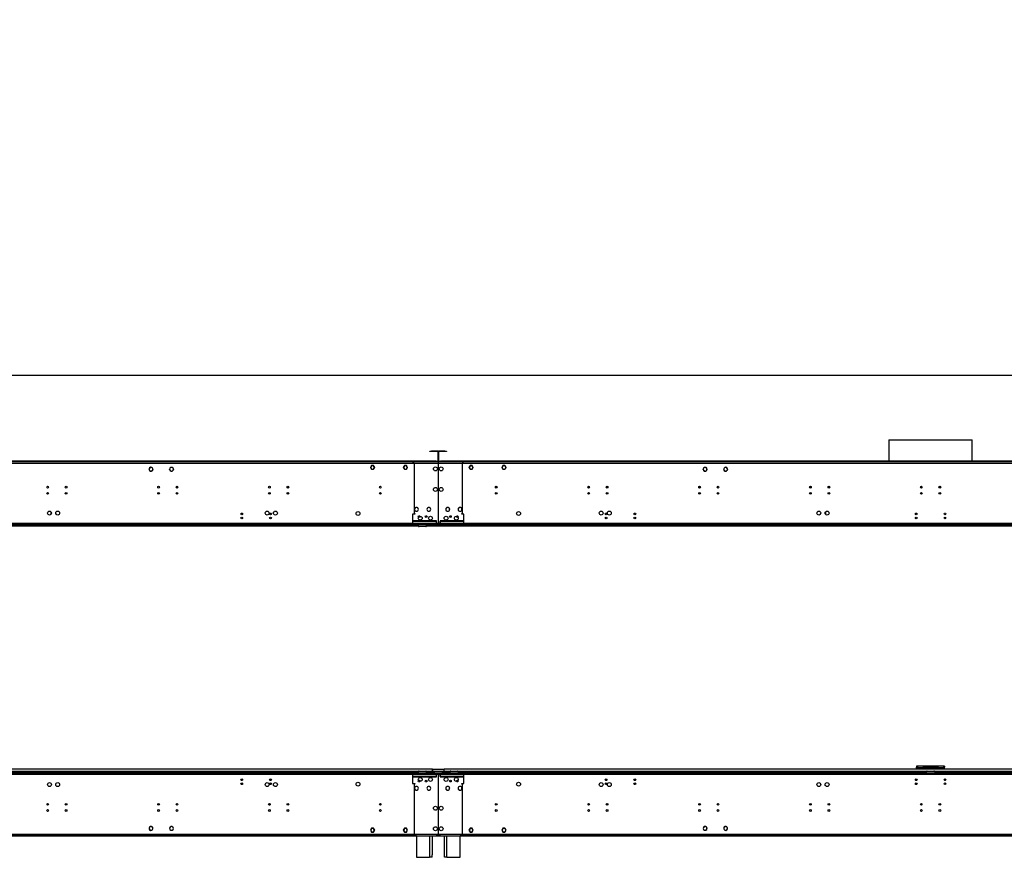
# Model space of a CAD drawing. Units: millimetres. Extents: x 5 to 12605, y 13 to 17833.
# Drawn here: x 2376 to 4773, y 9268 to 11307 of the extents above; entities that cross this region are included whole.
import ezdxf

# ---------------------------------------------------------------- set-up
doc = ezdxf.new("R2010")
doc.units = ezdxf.units.MM
doc.header["$LTSCALE"] = 60
doc.layers.add('FORMAT', color=7, linetype='Continuous')
doc.styles.add('SLDTEXTSTYLE0', font='TXT', dxfattribs={"width": 0.75})
doc.dimstyles.new('SLDDIMSTYLE2', dxfattribs={"dimtxt": 210, "dimasz": 198.12, "dimexe": 0, "dimexo": 0.0625, "dimgap": 52.5, "dimtad": 1, "dimrnd": 1e-09, "dimzin": 4, "dimdsep": 46, "dimtxsty": 'SLDTEXTSTYLE0', "dimsah": 1, "dimcen": 0.09, "dimadec": 0, "dimazin": 1, "dimtfac": 1, "dimtofl": 0, "dimtmove": 0, "dimatfit": 3, "dimfxl": 1, "dimfrac": 2, "dimtolj": 1, "dimtzin": 12, "dimarcsym": 0})

# ---------------------------------------------------------------- blocks, each defined once
blk = doc.blocks.new('_D_2')
at = {"layer": 'FORMAT'}
for p, q in [((5439.1, 11304), (5375.1, 11304)), ((5375.1, 11304), (5375.1, 10754.7)), ((6424.6, 11304), (6488.6, 11304)), ((6488.6, 11304), (6488.6, 10754.7)), ((5935.4, 11050.9), (6307.2, 11050.9)), ((5375.1, 10754.7), (5439.1, 10754.7)), ((6488.6, 10754.7), (6424.6, 10754.7)), ((993.5, 10146.9), (993.5, 10500.5)), ((10590, 10146.9), (10590, 10500.5)), ((10590, 10440.5), (993.5, 10440.5))]:
    blk.add_line(p, q, dxfattribs=at)
for points in [[(993.5, 10440.5), (1191.6, 10410.1), (1191.6, 10471)], [(10590, 10440.5), (10391.9, 10471), (10391.9, 10410.1)]]:
    blk.add_solid(points, dxfattribs=at)
at = {"layer": 'FORMAT', "char_height": 210, "attachment_point": 1, "style": 'SLDTEXTSTYLE0'}
for s, insert in [('13', (5966.1, 11303.1)), ('377', (5439.1, 11149.7)), ('"', (6338, 11149.7)), ('16', (5966.1, 11025.4)), ('9596.50', (5427.6, 10711.2))]:
    blk.add_mtext(s, dxfattribs=dict(at, insert=insert))

msp = doc.modelspace()

# ---------------------------------------------------------------- linework, layer by layer
at = {"color": 7, "linetype": 'Continuous', "lineweight": 25}
for p, q in [((4491.654, 10284.443), (4491.654, 10231.863)), ((4491.654, 10284.443), (4687.12, 10284.443)), ((4687.12, 10284.443), (4694.854, 10284.443)), ((4694.854, 10231.863), (4694.854, 10284.443)), ((3374.504, 10255.863), (3374.504, 10256.863)), ((3374.504, 10256.863), (3378.504, 10256.863)), ((3378.504, 10255.863), (3374.504, 10255.863)), ((3378.504, 10256.863), (3378.504, 10255.863)), ((3392.504, 10256.863), (3378.504, 10256.863)), ((3392.504, 10255.863), (3378.504, 10255.863)), ((3392.504, 10255.863), (3392.504, 10256.863)), ((3393.504, 10254.863), (3394.504, 10254.863)), ((3393.504, 10254.863), (3393.504, 10232.863)), ((3394.504, 10254.863), (3394.504, 10232.863)), ((3396.004, 10254.863), (3395.004, 10254.863)), ((3395.004, 10232.863), (3395.004, 10254.863)), ((3396.004, 10232.863), (3396.004, 10254.863)), ((3397.004, 10255.863), (3397.004, 10256.863)), ((3411.004, 10256.863), (3397.004, 10256.863)), ((3411.004, 10255.863), (3397.004, 10255.863)), ((3411.004, 10255.863), (3411.004, 10256.863)), ((3411.004, 10256.863), (3415.004, 10256.863)), ((3415.004, 10255.863), (3411.004, 10255.863)), ((3415.004, 10256.863), (3415.004, 10255.863)), ((3394.504, 10230.363), (998.004, 10230.363)), ((3394.504, 10226.863), (998.004, 10226.863)), ((3389.504, 10231.863), (1003.003, 10231.863)), ((3389.504, 10230.863), (1003.003, 10230.863)), ((2690.727, 10212.103), (2690.504, 10212.489)), ((2698.991, 10215.495), (2698.842, 10215.36)), ((2698.962, 10215.199), (2699.111, 10215.334)), ((2700.003, 10212.489), (2699.78, 10212.103)), ((2740.727, 10212.103), (2740.504, 10212.489)), ((2746.796, 10217.056), (2746.684, 10216.882)), ((2746.878, 10216.813), (2746.988, 10216.985)), ((2750.003, 10212.489), (2749.78, 10212.103)), ((3232.127, 10221.413), (3229.5, 10216.863)), ((3229.5, 10216.863), (3232.127, 10212.313)), ((3232.242, 10221.213), (3229.731, 10216.863)), ((3229.731, 10216.863), (3232.242, 10212.513)), ((3229.788, 10217.363), (3229.904, 10217.163)), ((3232.242, 10221.413), (3232.127, 10221.413)), ((3232.127, 10212.313), (3232.242, 10212.313)), ((3232.242, 10221.413), (3232.242, 10221.213)), ((3232.242, 10212.513), (3232.242, 10212.313)), ((3237.381, 10221.413), (3232.442, 10221.413)), ((3232.442, 10221.213), (3232.442, 10221.413)), ((3237.265, 10221.213), (3232.442, 10221.213)), ((3232.442, 10212.513), (3237.265, 10212.513)), ((3232.442, 10212.313), (3232.442, 10212.513)), ((3232.442, 10212.313), (3237.381, 10212.313)), ((3239.776, 10216.863), (3237.265, 10221.213)), ((3237.265, 10212.513), (3239.661, 10216.663)), ((3240.008, 10216.863), (3237.381, 10221.413)), ((3237.381, 10212.313), (3239.892, 10216.663)), ((3239.603, 10217.163), (3239.719, 10217.363)), ((3239.661, 10216.663), (3239.892, 10216.663)), ((3240.008, 10216.863), (3239.776, 10216.863)), ((3312.127, 10221.413), (3309.5, 10216.863)), ((3309.731, 10216.863), (3309.5, 10216.863)), ((3309.615, 10216.663), (3309.846, 10216.663)), ((3309.615, 10216.663), (3312.127, 10212.313)), ((3312.242, 10221.213), (3309.731, 10216.863)), ((3309.788, 10217.363), (3309.904, 10217.163)), ((3309.846, 10216.663), (3312.242, 10212.513)), ((3317.065, 10221.413), (3312.127, 10221.413)), ((3312.127, 10212.313), (3317.065, 10212.313)), ((3317.065, 10221.213), (3312.242, 10221.213)), ((3312.242, 10212.513), (3317.065, 10212.513)), ((3317.065, 10221.413), (3317.065, 10221.213)), ((3317.065, 10212.513), (3317.065, 10212.313)), ((3317.381, 10221.413), (3317.265, 10221.413)), ((3317.265, 10221.213), (3317.265, 10221.413)), ((3319.777, 10216.863), (3317.265, 10221.213)), ((3317.265, 10212.513), (3319.777, 10216.863)), ((3317.265, 10212.313), (3317.265, 10212.513)), ((3317.265, 10212.313), (3317.381, 10212.313)), ((3320.007, 10216.863), (3317.381, 10221.413)), ((3317.381, 10212.313), (3320.007, 10216.863)), ((3319.603, 10217.163), (3319.719, 10217.363)), ((3332.254, 10230.363), (3334.254, 10230.363)), ((3394.504, 10230.363), (3334.354, 10230.363)), ((3335.754, 10226.863), (3335.754, 10104.863)), ((3394.504, 10226.863), (3335.754, 10226.863)), ((3389.504, 10230.863), (3389.504, 10231.863)), ((3389.504, 10231.863), (3393.504, 10231.863)), ((3393.504, 10230.863), (3389.504, 10230.863)), ((3393.504, 10232.863), (3394.504, 10232.863)), ((3393.504, 10231.863), (3393.504, 10230.863)), ((3393.504, 10230.363), (3393.504, 10230.863)), ((3394.504, 10230.363), (3394.504, 10226.863)), ((3395.004, 10230.363), (3394.504, 10230.363)), ((3394.504, 10228.363), (3395.004, 10228.363)), ((3394.504, 10226.863), (3394.504, 10206.401)), ((3396.004, 10232.863), (3395.004, 10232.863)), ((3395.004, 10226.863), (3395.004, 10230.363)), ((3455.154, 10230.363), (3395.004, 10230.363)), ((5791.504, 10230.363), (3395.004, 10230.363)), ((3395.004, 10206.401), (3395.004, 10226.863)), ((3453.754, 10226.863), (3395.004, 10226.863)), ((5791.504, 10226.863), (3395.004, 10226.863)), ((3396.004, 10230.863), (3396.004, 10231.863)), ((3396.004, 10231.863), (3400.004, 10231.863)), ((3400.004, 10230.863), (3396.004, 10230.863)), ((3396.004, 10230.863), (3396.004, 10230.363)), ((3400.004, 10231.863), (3400.004, 10230.863)), ((5786.504, 10231.863), (3400.004, 10231.863)), ((5786.504, 10230.863), (3400.004, 10230.863)), ((3453.754, 10104.863), (3453.754, 10226.863)), ((3457.254, 10230.363), (3455.254, 10230.363)), ((3472.127, 10221.413), (3469.5, 10216.863)), ((3469.5, 10216.863), (3472.127, 10212.313)), ((3472.242, 10221.213), (3469.731, 10216.863)), ((3469.731, 10216.863), (3472.242, 10212.513)), ((3469.788, 10217.363), (3469.904, 10217.163)), ((3472.242, 10221.413), (3472.127, 10221.413)), ((3472.127, 10212.313), (3472.242, 10212.313)), ((3472.242, 10221.413), (3472.242, 10221.213)), ((3472.242, 10212.513), (3472.242, 10212.313)), ((3477.381, 10221.413), (3472.442, 10221.413)), ((3472.442, 10221.213), (3472.442, 10221.413)), ((3477.265, 10221.213), (3472.442, 10221.213)), ((3472.442, 10212.513), (3477.265, 10212.513)), ((3472.442, 10212.313), (3472.442, 10212.513)), ((3472.442, 10212.313), (3477.381, 10212.313)), ((3479.776, 10216.863), (3477.265, 10221.213)), ((3477.265, 10212.513), (3479.661, 10216.663)), ((3480.008, 10216.863), (3477.381, 10221.413)), ((3477.381, 10212.313), (3479.892, 10216.663)), ((3479.603, 10217.163), (3479.719, 10217.363)), ((3479.661, 10216.663), (3479.892, 10216.663)), ((3480.008, 10216.863), (3479.776, 10216.863)), ((3552.127, 10221.413), (3549.5, 10216.863)), ((3549.731, 10216.863), (3549.5, 10216.863)), ((3549.615, 10216.663), (3549.846, 10216.663)), ((3549.615, 10216.663), (3552.127, 10212.313)), ((3552.242, 10221.213), (3549.731, 10216.863)), ((3549.788, 10217.363), (3549.904, 10217.163)), ((3549.846, 10216.663), (3552.242, 10212.513)), ((3557.065, 10221.413), (3552.127, 10221.413)), ((3552.127, 10212.313), (3557.065, 10212.313)), ((3557.065, 10221.213), (3552.242, 10221.213)), ((3552.242, 10212.513), (3557.065, 10212.513)), ((3557.065, 10221.413), (3557.065, 10221.213)), ((3557.065, 10212.513), (3557.065, 10212.313)), ((3557.381, 10221.413), (3557.265, 10221.413)), ((3557.265, 10221.213), (3557.265, 10221.413)), ((3559.777, 10216.863), (3557.265, 10221.213)), ((3557.265, 10212.513), (3559.777, 10216.863)), ((3557.265, 10212.313), (3557.265, 10212.513)), ((3557.265, 10212.313), (3557.381, 10212.313)), ((3560.007, 10216.863), (3557.381, 10221.413)), ((3557.381, 10212.313), (3560.007, 10216.863)), ((3559.603, 10217.163), (3559.719, 10217.363)), ((4039.727, 10212.103), (4039.504, 10212.489)), ((4042.52, 10216.985), (4042.63, 10216.813)), ((4042.823, 10216.882), (4042.712, 10217.056)), ((4049.003, 10212.489), (4048.78, 10212.103)), ((4089.727, 10212.103), (4089.504, 10212.489)), ((4090.396, 10215.334), (4090.545, 10215.199)), ((4090.665, 10215.36), (4090.516, 10215.495)), ((4099.003, 10212.489), (4098.78, 10212.103)), ((4491.654, 10230.863), (4491.654, 10230.363)), ((4694.854, 10230.363), (4694.854, 10230.863)), ((2692.125, 10209.259), (2691.977, 10209.124)), ((2692.125, 10208.989), (2692.274, 10209.124)), ((2692.627, 10208.813), (2692.592, 10208.872)), ((2692.677, 10208.813), (2692.627, 10208.813)), ((2697.881, 10208.813), (2697.831, 10208.813)), ((2697.915, 10208.872), (2697.881, 10208.813)), ((2741.921, 10209.465), (2741.81, 10209.291)), ((2741.954, 10209.146), (2742.064, 10209.318)), ((2742.627, 10208.813), (2742.592, 10208.872)), ((2742.677, 10208.813), (2742.627, 10208.813)), ((2747.881, 10208.813), (2747.83, 10208.813)), ((2747.915, 10208.872), (2747.881, 10208.813)), ((3394.504, 10206.401), (3395.004, 10206.401)), ((3394.504, 10205.901), (3394.504, 10181.94)), ((3395.004, 10205.901), (3394.504, 10205.901)), ((3395.004, 10181.94), (3395.004, 10205.901)), ((4041.627, 10208.813), (4041.592, 10208.872)), ((4041.677, 10208.813), (4041.627, 10208.813)), ((4046.881, 10208.813), (4046.83, 10208.813)), ((4046.915, 10208.872), (4046.881, 10208.813)), ((4047.443, 10209.318), (4047.553, 10209.146)), ((4047.697, 10209.291), (4047.586, 10209.465)), ((4091.627, 10208.813), (4091.592, 10208.872)), ((4091.677, 10208.813), (4091.627, 10208.813)), ((4096.881, 10208.813), (4096.83, 10208.813)), ((4096.915, 10208.872), (4096.881, 10208.813)), ((4097.233, 10209.124), (4097.382, 10208.989)), ((4097.53, 10209.124), (4097.382, 10209.259)), ((2758.754, 10166.763), (2758.754, 10170.963)), ((2760.254, 10167.393), (2760.254, 10170.333)), ((3028.754, 10167.363), (3028.754, 10166.763)), ((3394.504, 10181.94), (3395.004, 10181.94)), ((3395.004, 10181.44), (3394.504, 10181.44)), ((3394.504, 10181.44), (3394.504, 10122.339)), ((3395.004, 10122.339), (3395.004, 10181.44)), ((3760.754, 10167.363), (3760.754, 10166.763)), ((4029.254, 10167.393), (4029.254, 10170.333)), ((4030.754, 10166.763), (4030.754, 10170.963)), ((2486.754, 10153.223), (2486.754, 10154.503)), ((3028.754, 10155.963), (3028.754, 10151.763)), ((3760.754, 10155.963), (3760.754, 10151.763)), ((4302.754, 10153.223), (4302.754, 10154.503)), ((3338.3, 10118.124), (3338.371, 10118.054)), ((3338.511, 10118.196), (3338.44, 10118.266)), ((3368.327, 10118.152), (3368.398, 10118.082)), ((3368.54, 10118.223), (3368.468, 10118.294)), ((3394.504, 10122.339), (3395.004, 10122.339)), ((3394.504, 10121.839), (3394.504, 10080.863)), ((3395.004, 10121.839), (3394.504, 10121.839)), ((3395.004, 10080.863), (3395.004, 10121.839)), ((3421.039, 10118.294), (3420.968, 10118.223)), ((3421.109, 10118.082), (3421.18, 10118.152)), ((3451.067, 10118.266), (3450.996, 10118.196)), ((3451.136, 10118.054), (3451.207, 10118.124)), ((2451.754, 10109.074), (2451.754, 10102.652)), ((2464.507, 10103.863), (2463.512, 10105.588)), ((2464.217, 10103.359), (2464.507, 10103.863)), ((3332.254, 10102.863), (3332.254, 10080.363)), ((3337.754, 10102.863), (3332.254, 10102.863)), ((3335.754, 10104.863), (3337.754, 10104.863)), ((3337.754, 10104.863), (3337.754, 10102.863)), ((3344.972, 10111.507), (3345.044, 10111.437)), ((3345.185, 10111.578), (3345.114, 10111.649)), ((3375.021, 10111.554), (3375.092, 10111.484)), ((3375.232, 10111.628), (3375.16, 10111.698)), ((3414.347, 10111.698), (3414.276, 10111.628)), ((3414.415, 10111.484), (3414.486, 10111.554)), ((3444.394, 10111.649), (3444.322, 10111.578)), ((3444.464, 10111.437), (3444.535, 10111.507)), ((3451.754, 10104.863), (3453.754, 10104.863)), ((3451.754, 10102.863), (3451.754, 10104.863)), ((3457.254, 10102.863), (3451.754, 10102.863)), ((3457.254, 10080.363), (3457.254, 10102.863)), ((4325, 10103.863), (4325.996, 10105.588)), ((4325.29, 10103.359), (4325, 10103.863)), ((4337.754, 10109.074), (4337.754, 10102.652)), ((3399.004, 10080.363), (993.503, 10080.363)), ((3472.754, 10078.863), (993.503, 10078.863)), ((3472.754, 10076.863), (993.503, 10076.863)), ((3346.521, 10073.863), (2205.986, 10073.863)), ((2376.254, 10076.863), (2376.254, 10074.863)), ((2376.254, 10073.863), (2376.254, 10074.863)), ((3316.754, 10076.863), (3316.754, 10078.863)), ((5796.004, 10078.863), (3316.754, 10078.863)), ((5796.004, 10076.863), (3316.754, 10076.863)), ((3332.254, 10080.363), (3332.254, 10078.863)), ((3390.004, 10080.363), (3332.254, 10080.363)), ((3390.504, 10086.863), (3334.254, 10086.863)), ((3334.254, 10086.863), (3334.254, 10086.363)), ((3334.254, 10086.363), (3390.504, 10086.363)), ((3346.254, 10074.863), (3346.254, 10076.863)), ((3364.254, 10072.863), (3348.254, 10072.863)), ((10576.753, 10073.863), (3365.986, 10073.863)), ((3366.254, 10074.863), (3366.254, 10076.863)), ((3385.754, 10074.863), (3387.754, 10074.863)), ((3387.754, 10074.863), (3387.754, 10076.863)), ((3387.754, 10075.663), (3388.754, 10075.663)), ((3387.754, 10074.863), (3389.754, 10074.863)), ((3388.754, 10075.663), (3388.754, 10076.863)), ((3389.754, 10073.863), (3389.754, 10074.863)), ((3390.504, 10085.863), (3390.004, 10085.863)), ((3390.004, 10085.863), (3390.004, 10080.363)), ((3390.004, 10078.863), (3390.004, 10080.363)), ((3390.504, 10086.363), (3390.504, 10086.863)), ((3390.504, 10080.363), (3390.504, 10085.863)), ((3390.504, 10080.363), (3390.504, 10078.863)), ((5796.004, 10080.363), (3390.504, 10080.363)), ((3394.504, 10080.863), (3395.004, 10080.863)), ((3394.504, 10073.863), (3394.504, 10076.863)), ((3395.004, 10076.863), (3395.004, 10073.863)), ((3455.254, 10086.863), (3399.004, 10086.863)), ((3399.004, 10086.863), (3399.004, 10086.363)), ((3399.004, 10086.363), (3455.254, 10086.363)), ((3399.504, 10085.863), (3399.004, 10085.863)), ((3399.004, 10085.863), (3399.004, 10080.363)), ((3399.004, 10078.863), (3399.004, 10080.363)), ((3399.504, 10080.363), (3399.504, 10085.863)), ((3457.254, 10080.363), (3399.504, 10080.363)), ((3399.504, 10080.363), (3399.504, 10078.863)), ((3399.754, 10074.863), (3399.754, 10073.863)), ((3399.754, 10074.863), (3401.754, 10074.863)), ((3401.754, 10076.863), (3401.754, 10074.863)), ((3401.754, 10074.863), (3403.754, 10074.863)), ((3403.754, 10074.863), (4413.254, 10074.863)), ((3455.254, 10086.363), (3455.254, 10086.863)), ((3457.254, 10078.863), (3457.254, 10080.363)), ((3472.754, 10076.863), (3472.754, 10078.863)), ((4413.254, 10074.863), (4413.254, 10076.863)), ((4413.254, 10074.863), (4413.254, 10073.863)), ((4414.321, 10074.863), (4414.321, 10076.863)), ((4438.493, 10074.863), (4414.321, 10074.863)), ((4438.493, 10076.863), (4438.493, 10074.863)), ((4441.321, 10076.034), (4442.15, 10076.863)), ((4443.564, 10076.863), (4441.668, 10074.967)), ((4441.668, 10074.967), (4450.668, 10074.967)), ((4450.668, 10076.863), (4450.668, 10074.967)), ((4452.668, 10074.967), (4450.668, 10074.967)), ((4452.668, 10074.967), (4452.668, 10076.863)), ((4733.839, 10074.967), (4452.668, 10074.967)), ((4733.839, 10074.967), (4733.839, 10076.863)), ((4735.839, 10074.967), (4733.839, 10074.967)), ((4735.839, 10074.967), (4735.839, 10076.863)), ((4735.839, 10074.967), (4744.839, 10074.967)), ((4744.839, 10074.967), (4742.944, 10076.863)), ((4744.358, 10076.863), (4745.186, 10076.034)), ((4748.015, 10076.863), (4748.015, 10074.863)), ((4772.186, 10074.863), (4748.015, 10074.863)), ((4772.186, 10074.863), (4772.186, 10076.863)), ((993.503, 9473.863), (3472.754, 9473.863)), ((993.503, 9471.863), (3472.754, 9471.863)), ((993.503, 9470.363), (3399.004, 9470.363)), ((3380.754, 9482.363), (1008.754, 9482.363)), ((2206.254, 9474.665), (3346.254, 9474.665)), ((3316.754, 9473.863), (3316.754, 9471.863)), ((3316.754, 9473.863), (5796.004, 9473.863)), ((3316.754, 9471.863), (5796.004, 9471.863)), ((3332.254, 9471.863), (3332.254, 9470.363)), ((3332.254, 9470.363), (3390.004, 9470.363)), ((3332.254, 9470.363), (3332.254, 9447.863)), ((3346.254, 9473.863), (3346.254, 9475.863)), ((3348.254, 9477.863), (3364.254, 9477.863)), ((3366.254, 9473.863), (3366.254, 9475.863)), ((3366.254, 9474.665), (3386.254, 9474.665)), ((3380.754, 9476.863), (3380.754, 9482.363)), ((3380.754, 9481.363), (3380.754, 9476.863)), ((3408.754, 9481.363), (3380.754, 9481.363)), ((3408.754, 9476.863), (3380.754, 9476.863)), ((3380.754, 9474.665), (3380.754, 9476.863)), ((3386.254, 9474.665), (3386.254, 9473.863)), ((3390.004, 9470.363), (3390.004, 9471.863)), ((3390.004, 9470.363), (3390.004, 9464.863)), ((3390.504, 9471.863), (3390.504, 9470.363)), ((3390.504, 9470.363), (5796.004, 9470.363)), ((3390.504, 9464.863), (3390.504, 9470.363)), ((3395.004, 9469.863), (3394.504, 9469.863)), ((3394.504, 9469.863), (3394.504, 9428.887)), ((3395.004, 9428.887), (3395.004, 9469.863)), ((3399.004, 9470.363), (3399.004, 9471.863)), ((3399.004, 9470.363), (3399.004, 9464.863)), ((3399.504, 9471.863), (3399.504, 9470.363)), ((3399.504, 9470.363), (3457.254, 9470.363)), ((3399.504, 9464.863), (3399.504, 9470.363)), ((3403.254, 9473.863), (3403.254, 9474.665)), ((3403.254, 9474.665), (3423.254, 9474.665)), ((5777.754, 9482.363), (3408.754, 9482.363)), ((3408.754, 9476.863), (3408.754, 9482.363)), ((3408.754, 9476.863), (3408.754, 9481.363)), ((3408.754, 9476.863), (3408.754, 9474.665)), ((3423.254, 9475.863), (3423.254, 9473.863)), ((3425.254, 9477.863), (3441.254, 9477.863)), ((3443.254, 9475.863), (3443.254, 9473.863)), ((3443.254, 9474.665), (4583.254, 9474.665)), ((3457.254, 9470.363), (3457.254, 9471.863)), ((3457.254, 9447.863), (3457.254, 9470.363)), ((3472.754, 9473.863), (3472.754, 9471.863)), ((4559.254, 9489.363), (4559.254, 9487.363)), ((4575.754, 9489.363), (4559.254, 9489.363)), ((4559.911, 9487.263), (4559.254, 9487.263)), ((4559.254, 9482.363), (4559.254, 9487.263)), ((4575.754, 9485.363), (4563.254, 9485.363)), ((4575.754, 9485.363), (4575.754, 9489.363)), ((4610.754, 9489.363), (4575.754, 9489.363)), ((4575.754, 9487.363), (4610.754, 9487.363)), ((4575.754, 9485.363), (4610.754, 9485.363)), ((4583.254, 9473.863), (4583.254, 9475.863)), ((4585.254, 9477.863), (4601.254, 9477.863)), ((4603.254, 9475.863), (4603.254, 9473.863)), ((4603.254, 9474.665), (5743.254, 9474.665)), ((4610.754, 9489.363), (4610.754, 9485.363)), ((4627.254, 9489.363), (4610.754, 9489.363)), ((4623.254, 9485.363), (4610.754, 9485.363)), ((4626.776, 9487.263), (4627.254, 9487.263)), ((4627.254, 9489.363), (4627.254, 9487.363)), ((4627.254, 9482.363), (4627.254, 9487.263)), ((2914.384, 9456.71), (2918.124, 9456.71)), ((2915.488, 9455.71), (2917.02, 9455.71)), ((2984.383, 9456.71), (2988.124, 9456.71)), ((2985.488, 9455.71), (2987.02, 9455.71)), ((3332.254, 9447.863), (3337.754, 9447.863)), ((3390.504, 9464.363), (3334.254, 9464.363)), ((3334.254, 9464.363), (3334.254, 9463.863)), ((3334.254, 9463.863), (3390.504, 9463.863)), ((3335.754, 9445.863), (3335.754, 9323.863)), ((3337.754, 9445.863), (3335.754, 9445.863)), ((3337.754, 9447.863), (3337.754, 9445.863)), ((3347.613, 9455.363), (3348.894, 9455.363)), ((3390.004, 9464.863), (3390.504, 9464.863)), ((3390.504, 9463.863), (3390.504, 9464.363)), ((3394.504, 9455.363), (3395.004, 9455.363)), ((3399.004, 9464.863), (3399.504, 9464.863)), ((3399.004, 9464.363), (3399.004, 9463.863)), ((3455.254, 9464.363), (3399.004, 9464.363)), ((3399.004, 9463.863), (3455.254, 9463.863)), ((3440.613, 9455.363), (3441.894, 9455.363)), ((3451.754, 9447.863), (3457.254, 9447.863)), ((3451.754, 9445.863), (3451.754, 9447.863)), ((3453.754, 9445.863), (3451.754, 9445.863)), ((3453.754, 9323.863), (3453.754, 9445.863)), ((3455.254, 9463.863), (3455.254, 9464.363)), ((3801.159, 9456.71), (3805.348, 9456.71)), ((3801.5, 9455.71), (3805.007, 9455.71)), ((3871.159, 9456.71), (3875.348, 9456.71)), ((3871.5, 9455.71), (3875.007, 9455.71)), ((4556.383, 9456.71), (4560.124, 9456.71)), ((4557.488, 9455.71), (4559.02, 9455.71)), ((4626.384, 9456.71), (4630.124, 9456.71)), ((4627.488, 9455.71), (4629.02, 9455.71)), ((3338.371, 9432.672), (3338.3, 9432.602)), ((3338.44, 9432.459), (3338.511, 9432.53)), ((3345.044, 9439.289), (3344.972, 9439.219)), ((3345.114, 9439.077), (3345.185, 9439.147)), ((3368.398, 9432.644), (3368.327, 9432.574)), ((3368.468, 9432.432), (3368.54, 9432.502)), ((3375.092, 9439.241), (3375.021, 9439.171)), ((3375.16, 9439.028), (3375.232, 9439.098)), ((3394.504, 9428.887), (3395.004, 9428.887)), ((3395.004, 9428.387), (3394.504, 9428.387)), ((3394.504, 9428.387), (3394.504, 9369.286)), ((3395.004, 9369.286), (3395.004, 9428.387)), ((3414.276, 9439.098), (3414.347, 9439.028)), ((3414.486, 9439.171), (3414.415, 9439.241)), ((3420.968, 9432.502), (3421.039, 9432.432)), ((3421.18, 9432.574), (3421.109, 9432.644)), ((3444.322, 9439.147), (3444.394, 9439.077)), ((3444.535, 9439.219), (3444.464, 9439.289)), ((3450.996, 9432.53), (3451.067, 9432.459)), ((3451.207, 9432.602), (3451.136, 9432.672)), ((2985.71, 9397.628), (2983.024, 9394.894)), ((2985.664, 9397.736), (2984.18, 9396.172)), ((3806.21, 9394.813), (3803.713, 9397.357)), ((3804.288, 9397.523), (3803.924, 9397.894)), ((2983.639, 9395.607), (2984.18, 9396.172)), ((3806.751, 9395.015), (3806.357, 9395.416)), ((3394.504, 9369.286), (3395.004, 9369.286)), ((3395.004, 9368.786), (3394.504, 9368.786)), ((3394.504, 9368.786), (3394.504, 9344.824)), ((3395.004, 9344.824), (3395.004, 9368.786)), ((2691.977, 9341.602), (2692.125, 9341.467)), ((2692.274, 9341.602), (2692.125, 9341.737)), ((2698.842, 9335.366), (2698.991, 9335.231)), ((2699.111, 9335.392), (2698.962, 9335.527)), ((2741.81, 9341.434), (2741.921, 9341.261)), ((2742.064, 9341.408), (2741.954, 9341.58)), ((2746.684, 9333.844), (2746.796, 9333.67)), ((2746.988, 9333.741), (2746.878, 9333.912)), ((3232.127, 9338.413), (3229.5, 9333.863)), ((3229.5, 9333.863), (3232.127, 9329.313)), ((3232.242, 9338.213), (3229.731, 9333.863)), ((3229.731, 9333.863), (3232.242, 9329.513)), ((3232.242, 9338.413), (3232.127, 9338.413)), ((3232.127, 9329.313), (3232.242, 9329.313)), ((3232.242, 9338.413), (3232.242, 9338.213)), ((3232.242, 9329.513), (3232.242, 9329.313)), ((3237.381, 9338.413), (3232.442, 9338.413)), ((3232.442, 9338.213), (3232.442, 9338.413)), ((3237.265, 9338.213), (3232.442, 9338.213)), ((3232.442, 9329.513), (3237.265, 9329.513)), ((3232.442, 9329.313), (3232.442, 9329.513)), ((3232.442, 9329.313), (3237.381, 9329.313)), ((3239.661, 9334.063), (3237.265, 9338.213)), ((3237.265, 9329.513), (3239.776, 9333.863)), ((3239.892, 9334.063), (3237.381, 9338.413)), ((3237.381, 9329.313), (3240.008, 9333.863)), ((3239.892, 9334.063), (3239.661, 9334.063)), ((3239.776, 9333.863), (3240.008, 9333.863)), ((3309.5, 9333.863), (3309.731, 9333.863)), ((3309.5, 9333.863), (3312.127, 9329.313)), ((3312.127, 9338.413), (3309.615, 9334.063)), ((3309.846, 9334.063), (3309.615, 9334.063)), ((3309.731, 9333.863), (3312.242, 9329.513)), ((3312.242, 9338.213), (3309.846, 9334.063)), ((3317.065, 9338.413), (3312.127, 9338.413)), ((3312.127, 9329.313), (3317.065, 9329.313)), ((3317.065, 9338.213), (3312.242, 9338.213)), ((3312.242, 9329.513), (3317.065, 9329.513)), ((3317.065, 9338.413), (3317.065, 9338.213)), ((3317.065, 9329.513), (3317.065, 9329.313)), ((3317.381, 9338.413), (3317.265, 9338.413)), ((3317.265, 9338.213), (3317.265, 9338.413)), ((3319.777, 9333.863), (3317.265, 9338.213)), ((3317.265, 9329.513), (3319.777, 9333.863)), ((3317.265, 9329.313), (3317.265, 9329.513)), ((3317.265, 9329.313), (3317.381, 9329.313)), ((3320.007, 9333.863), (3317.381, 9338.413)), ((3317.381, 9329.313), (3320.007, 9333.863)), ((3394.504, 9344.824), (3395.004, 9344.824)), ((3395.004, 9344.324), (3394.504, 9344.324)), ((3394.504, 9344.324), (3394.504, 9323.863)), ((3395.004, 9323.863), (3395.004, 9344.324)), ((3472.127, 9338.413), (3469.5, 9333.863)), ((3469.5, 9333.863), (3472.127, 9329.313)), ((3472.242, 9338.213), (3469.731, 9333.863)), ((3469.731, 9333.863), (3472.242, 9329.513)), ((3472.242, 9338.413), (3472.127, 9338.413)), ((3472.127, 9329.313), (3472.242, 9329.313)), ((3472.242, 9338.413), (3472.242, 9338.213)), ((3472.242, 9329.513), (3472.242, 9329.313)), ((3477.381, 9338.413), (3472.442, 9338.413)), ((3472.442, 9338.213), (3472.442, 9338.413)), ((3477.265, 9338.213), (3472.442, 9338.213)), ((3472.442, 9329.513), (3477.265, 9329.513)), ((3472.442, 9329.313), (3472.442, 9329.513)), ((3472.442, 9329.313), (3477.381, 9329.313)), ((3479.661, 9334.063), (3477.265, 9338.213)), ((3477.265, 9329.513), (3479.776, 9333.863)), ((3479.892, 9334.063), (3477.381, 9338.413)), ((3477.381, 9329.313), (3480.008, 9333.863)), ((3479.892, 9334.063), (3479.661, 9334.063)), ((3479.776, 9333.863), (3480.008, 9333.863)), ((3549.5, 9333.863), (3549.731, 9333.863)), ((3549.5, 9333.863), (3552.127, 9329.313)), ((3552.127, 9338.413), (3549.615, 9334.063)), ((3549.846, 9334.063), (3549.615, 9334.063)), ((3549.731, 9333.863), (3552.242, 9329.513)), ((3552.242, 9338.213), (3549.846, 9334.063)), ((3557.065, 9338.413), (3552.127, 9338.413)), ((3552.127, 9329.313), (3557.065, 9329.313)), ((3557.065, 9338.213), (3552.242, 9338.213)), ((3552.242, 9329.513), (3557.065, 9329.513)), ((3557.065, 9338.413), (3557.065, 9338.213)), ((3557.065, 9329.513), (3557.065, 9329.313)), ((3557.381, 9338.413), (3557.265, 9338.413)), ((3557.265, 9338.213), (3557.265, 9338.413)), ((3559.777, 9333.863), (3557.265, 9338.213)), ((3557.265, 9329.513), (3559.777, 9333.863)), ((3557.265, 9329.313), (3557.265, 9329.513)), ((3557.265, 9329.313), (3557.381, 9329.313)), ((3560.007, 9333.863), (3557.381, 9338.413)), ((3557.381, 9329.313), (3560.007, 9333.863)), ((4042.63, 9333.912), (4042.52, 9333.741)), ((4042.712, 9333.67), (4042.823, 9333.844)), ((4047.553, 9341.58), (4047.443, 9341.408)), ((4047.586, 9341.261), (4047.697, 9341.434)), ((4090.545, 9335.527), (4090.396, 9335.392)), ((4090.516, 9335.231), (4090.665, 9335.366)), ((4097.382, 9341.737), (4097.233, 9341.602)), ((4097.382, 9341.467), (4097.53, 9341.602)), ((998.004, 9323.863), (3394.504, 9323.863)), ((998.004, 9320.363), (3394.504, 9320.363)), ((3341.754, 9319.863), (1050.753, 9319.863)), ((3332.254, 9320.363), (3334.254, 9320.363)), ((3334.354, 9320.363), (3394.504, 9320.363)), ((3335.754, 9323.863), (3394.504, 9323.863)), ((3341.754, 9320.363), (3341.754, 9267.863)), ((3379.754, 9320.363), (3379.754, 9273.863)), ((3379.754, 9319.863), (3389.504, 9319.863)), ((3393.504, 9319.863), (3389.504, 9319.863)), ((3393.504, 9320.363), (3393.504, 9319.863)), ((3394.504, 9323.863), (3394.504, 9320.363)), ((3395.004, 9322.363), (3394.504, 9322.363)), ((3394.504, 9320.363), (3395.004, 9320.363)), ((3395.004, 9323.863), (3453.754, 9323.863)), ((3395.004, 9320.363), (3395.004, 9323.863)), ((3395.004, 9323.863), (5791.504, 9323.863)), ((3395.004, 9320.363), (3455.154, 9320.363)), ((3395.004, 9320.363), (5791.504, 9320.363)), ((3396.004, 9319.863), (3396.004, 9320.363)), ((3400.004, 9319.863), (3396.004, 9319.863)), ((3400.004, 9319.863), (3409.754, 9319.863)), ((3409.754, 9273.863), (3409.754, 9320.363)), ((3447.754, 9267.863), (3447.754, 9320.363)), ((5738.754, 9319.863), (3447.754, 9319.863)), ((3457.254, 9320.363), (3455.254, 9320.363)), ((3341.754, 9267.863), (3373.754, 9267.863)), ((3379.754, 9267.863), (3373.754, 9267.863)), ((3379.754, 9267.863), (3379.754, 9273.863)), ((3409.754, 9267.863), (3409.754, 9273.863)), ((3415.754, 9267.863), (3409.754, 9267.863)), ((3415.754, 9267.863), (3447.754, 9267.863))]:
    msp.add_line(p, q, dxfattribs=at)
at = {"color": 8, "linetype": 'Continuous', "lineweight": 25}
for p, q in [((3535.113, 10170.863), (3536.394, 10170.863)), ((3760.113, 10170.863), (3761.394, 10170.863)), ((3805.113, 10170.863), (3806.394, 10170.863)), ((4030.754, 10170.863), (4031.394, 10170.863)), ((4075.113, 10170.863), (4076.394, 10170.863)), ((4300.113, 10170.863), (4301.394, 10170.863)), ((4345.113, 10170.863), (4346.394, 10170.863)), ((4570.113, 10170.863), (4571.394, 10170.863)), ((4615.113, 10170.863), (4616.394, 10170.863)), ((2376.254, 10074.863), (3346.254, 10074.863)), ((3366.254, 10074.863), (3385.754, 10074.863)), ((3385.754, 10073.863), (3385.754, 10074.863)), ((3392.504, 10073.863), (3392.504, 10076.863)), ((3397.004, 10076.863), (3397.004, 10073.863)), ((3403.754, 10074.863), (3403.754, 10073.863)), ((4414.754, 10073.863), (4414.754, 10074.863)), ((4440.493, 10076.863), (4441.321, 10076.034)), ((4746.015, 10076.863), (4745.186, 10076.034)), ((4771.754, 10074.863), (4771.754, 10073.863)), ((3346.521, 9476.863), (2205.986, 9476.863)), ((3380.754, 9476.863), (3365.986, 9476.863)), ((3423.522, 9476.863), (3408.754, 9476.863)), ((4583.522, 9476.863), (3442.986, 9476.863)), ((4563.254, 9485.363), (4563.254, 9482.363)), ((5743.522, 9476.863), (4602.986, 9476.863)), ((4623.254, 9482.363), (4623.254, 9485.363)), ((2982.102, 9395.566), (2984.086, 9398.936)), ((2983.639, 9395.607), (2985.247, 9398.339)), ((3804.406, 9398.473), (3806.143, 9395.59)), ((3805.635, 9398.959), (3807.551, 9395.778)), ((3373.754, 9320.363), (3373.754, 9267.863)), ((3389.504, 9319.863), (3389.504, 9320.363)), ((3400.004, 9320.363), (3400.004, 9319.863)), ((3415.754, 9267.863), (3415.754, 9320.363))]:
    msp.add_line(p, q, dxfattribs=at)
at = {"color": 7, "linetype": 'Continuous', "lineweight": 25, "flags": 128}
for points in [[(3335.754, 10226.863), (3335.404, 10228.202), (3335.054, 10229.338), (3334.704, 10230.096), (3334.354, 10230.363)], [(3455.154, 10230.363), (3454.804, 10230.096), (3454.454, 10229.338), (3454.104, 10228.202), (3453.754, 10226.863)], [(2464.002, 10103.744), (2463.959, 10104.51), (2463.876, 10104.957)], [(4563.254, 9485.363), (4562.254, 9486.894), (4561.254, 9488.191), (4560.254, 9489.058), (4559.254, 9489.363)], [(4559.254, 9487.263), (4559.5, 9486.837), (4560.207, 9486.41), (4561.29, 9485.984), (4562.614, 9485.557), (4563.254, 9485.363)], [(4627.254, 9489.363), (4626.235, 9489.047), (4625.215, 9488.148), (4624.195, 9486.809), (4623.254, 9485.363)], [(4623.254, 9485.363), (4624.784, 9485.838), (4626.082, 9486.313), (4626.949, 9486.788), (4627.254, 9487.263)], [(3802.488, 9455.71), (3803.254, 9455.565), (3804.02, 9455.71)], [(3802.488, 9455.71), (3803.254, 9455.565), (3804.02, 9455.71)], [(3872.488, 9455.71), (3873.254, 9455.565), (3874.02, 9455.71)], [(3872.488, 9455.71), (3873.254, 9455.565), (3874.02, 9455.71)], [(3334.354, 9320.363), (3334.704, 9320.629), (3335.054, 9321.388), (3335.404, 9322.523), (3335.754, 9323.863)], [(3453.754, 9323.863), (3454.104, 9322.523), (3454.454, 9321.388), (3454.804, 9320.629), (3455.154, 9320.363)]]:
    msp.add_lwpolyline(points, dxfattribs=at)
at = {"color": 7, "linetype": 'Continuous', "lineweight": 25}
for centre, radius in [((3387.754, 10213.363), 4.75), ((3401.754, 10213.363), 4.75), ((2443.754, 10168.863), 2.1), ((2488.754, 10168.863), 2.1), ((2713.754, 10168.863), 2.1), ((2758.754, 10168.863), 2.1), ((2983.754, 10168.863), 2.1), ((3028.754, 10168.863), 2.1), ((3253.754, 10168.863), 2.1), ((3387.754, 10163.363), 4.75), ((3401.754, 10163.363), 4.75), ((3535.754, 10168.863), 2.1), ((3760.754, 10168.863), 2.1), ((3805.754, 10168.863), 2.1), ((4030.754, 10168.863), 2.1), ((4075.754, 10168.863), 2.1), ((4300.754, 10168.863), 2.1), ((4345.754, 10168.863), 2.1), ((4570.754, 10168.863), 2.1), ((4615.754, 10168.863), 2.1), ((2443.754, 10153.863), 2.1), ((2488.754, 10153.863), 2.1), ((2713.754, 10153.863), 2.1), ((2758.754, 10153.863), 2.1), ((2983.754, 10153.863), 2.1), ((3028.754, 10153.863), 2.1), ((3253.754, 10153.863), 2.1), ((3535.754, 10153.863), 2.1), ((3760.754, 10153.863), 2.1), ((3805.754, 10153.863), 2.1), ((4030.754, 10153.863), 2.1), ((4075.754, 10153.863), 2.1), ((4300.754, 10153.863), 2.1), ((4345.754, 10153.863), 2.1), ((4570.754, 10153.863), 2.1), ((4615.754, 10153.863), 2.1), ((2448.254, 10105.863), 4.75), ((2468.254, 10105.863), 4.75), ((2916.254, 10103.861), 2.1), ((2916.254, 10093.861), 2.1), ((2978.254, 10105.863), 4.75), ((2986.254, 10103.861), 2.1), ((2986.254, 10093.861), 2.1), ((2998.254, 10105.863), 4.75), ((3199.254, 10104.863), 4.75), ((3350.754, 10093.363), 4.75), ((3348.254, 10097.363), 2.1), ((3365.254, 10097.363), 2.1), ((3375.754, 10093.363), 4.75), ((3413.754, 10093.363), 4.75), ((3424.254, 10097.363), 2.1), ((3438.754, 10093.363), 4.75), ((3441.254, 10097.363), 2.1), ((3590.254, 10104.863), 4.75), ((3791.254, 10105.863), 4.75), ((3803.254, 10103.861), 2.1), ((3803.254, 10093.861), 2.1), ((3811.254, 10105.863), 4.75), ((3873.254, 10103.861), 2.1), ((3873.254, 10093.861), 2.1), ((4321.254, 10105.863), 4.75), ((4341.254, 10105.863), 4.75), ((4558.254, 10103.863), 2.1), ((4558.254, 10093.861), 2.1), ((4628.254, 10103.863), 2.1), ((4628.254, 10093.861), 2.1), ((2448.254, 9444.863), 4.75), ((2468.254, 9444.863), 4.75), ((2916.254, 9456.865), 2.1), ((2916.254, 9446.865), 2.1), ((2978.254, 9444.863), 4.75), ((2986.254, 9456.865), 2.1), ((2986.254, 9446.865), 2.1), ((2998.254, 9444.863), 4.75), ((3199.254, 9445.863), 4.75), ((3350.754, 9457.363), 4.75), ((3348.254, 9453.363), 2.1), ((3365.254, 9453.363), 2.1), ((3375.754, 9457.363), 4.75), ((3413.754, 9457.363), 4.75), ((3424.254, 9453.363), 2.1), ((3438.754, 9457.363), 4.75), ((3441.254, 9453.363), 2.1), ((3590.254, 9445.863), 4.75), ((3791.254, 9444.863), 4.75), ((3803.254, 9456.865), 2.1), ((3803.254, 9446.865), 2.1), ((3811.254, 9444.863), 4.75), ((3873.254, 9456.865), 2.1), ((3873.254, 9446.865), 2.1), ((4321.254, 9444.863), 4.75), ((4341.254, 9444.863), 4.75), ((4558.254, 9456.865), 2.1), ((4558.254, 9446.863), 2.1), ((4628.254, 9456.865), 2.1), ((4628.254, 9446.863), 2.1), ((2443.754, 9396.863), 2.1), ((2488.754, 9396.863), 2.1), ((2713.754, 9396.863), 2.1), ((2758.754, 9396.863), 2.1), ((2983.754, 9396.863), 2.1), ((3028.754, 9396.863), 2.1), ((3253.754, 9396.863), 2.1), ((3535.754, 9396.863), 2.1), ((3760.754, 9396.863), 2.1), ((3805.754, 9396.863), 2.1), ((4030.754, 9396.863), 2.1), ((4075.754, 9396.863), 2.1), ((4300.754, 9396.863), 2.1), ((4345.754, 9396.863), 2.1), ((4570.754, 9396.863), 2.1), ((4615.754, 9396.863), 2.1), ((2443.754, 9381.863), 2.1), ((2488.754, 9381.863), 2.1), ((2713.754, 9381.863), 2.1), ((2758.754, 9381.863), 2.1), ((2983.754, 9381.863), 2.1), ((3028.754, 9381.863), 2.1), ((3253.754, 9381.863), 2.1), ((3387.754, 9387.363), 4.75), ((3401.754, 9387.363), 4.75), ((3535.754, 9381.863), 2.1), ((3760.754, 9381.863), 2.1), ((3805.754, 9381.863), 2.1), ((4030.754, 9381.863), 2.1), ((4075.754, 9381.863), 2.1), ((4300.754, 9381.863), 2.1), ((4345.754, 9381.863), 2.1), ((4570.754, 9381.863), 2.1), ((4615.754, 9381.863), 2.1), ((3387.754, 9337.363), 4.75), ((3401.754, 9337.363), 4.75)]:
    msp.add_circle(centre, radius, dxfattribs=at)
for centre, radius, start, end in [((3392.504, 10254.863), 2, 0, 90), ((3392.504, 10254.863), 1, 0, 90), ((3397.004, 10254.863), 2, 90, 180), ((3397.004, 10254.863), 1, 90, 180), ((2695.254, 10212.563), 4.75, 38.114991, 226.380615), ((2695.254, 10212.563), 4.55, 37.932992, 226.562614), ((2695.254, 10212.563), 4.75, 228.803783, 35.691823), ((2695.254, 10212.563), 4.55, 229.093307, 35.402299), ((2745.254, 10212.563), 4.75, 71.059501, 223.529733), ((2745.254, 10212.563), 4.55, 71.677295, 222.91194), ((2745.254, 10212.563), 4.75, 226.001231, 68.588004), ((2745.254, 10212.563), 4.55, 225.49784, 69.091395), ((3392.504, 10232.863), 1, 270, 0), ((3392.504, 10232.863), 2, 300, 0), ((3397.004, 10232.863), 2, 180, 240), ((3397.004, 10232.863), 1, 180, 270), ((4044.254, 10212.563), 4.75, 111.411996, 313.998769), ((4044.254, 10212.563), 4.55, 110.908605, 314.50216), ((4044.254, 10212.563), 4.75, 316.470267, 108.940499), ((4044.254, 10212.563), 4.55, 317.08806, 108.322705), ((4094.254, 10212.563), 4.75, 144.308177, 311.196217), ((4094.254, 10212.563), 4.55, 144.597701, 310.906693), ((4094.254, 10212.563), 4.75, 313.619385, 141.885009), ((4094.254, 10212.563), 4.55, 313.437386, 142.067008), ((3032.754, 10167.363), 4, 130.268028, 180), ((3756.754, 10167.363), 4, 0, 49.731974), ((3341.754, 10114.863), 4.75, 136.642092, 313.837891), ((3341.754, 10114.863), 4.65, 136.672251, 313.807732), ((3341.754, 10114.863), 4.75, 316.250537, 134.229446), ((3341.754, 10114.863), 4.65, 316.272272, 134.207711), ((3371.754, 10114.863), 4.75, 136.172924, 314.660373), ((3371.754, 10114.863), 4.65, 136.189188, 314.644108), ((3371.754, 10114.863), 4.75, 317.07308, 133.760217), ((3371.754, 10114.863), 4.65, 317.108712, 133.724585), ((3417.754, 10114.863), 4.75, 46.239783, 222.92692), ((3417.754, 10114.863), 4.65, 46.275415, 222.891288), ((3417.754, 10114.863), 4.75, 225.339627, 43.827076), ((3417.754, 10114.863), 4.65, 225.355892, 43.810812), ((3447.754, 10114.863), 4.75, 45.770554, 223.749463), ((3447.754, 10114.863), 4.65, 45.792289, 223.727728), ((3447.754, 10114.863), 4.75, 226.162109, 43.357908), ((3447.754, 10114.863), 4.65, 226.192268, 43.327749), ((3348.254, 10074.863), 2, 180, 270), ((3364.254, 10074.863), 2, 270, 0), ((4438.493, 10078.863), 4, 270, 315), ((4748.015, 10078.863), 4, 225, 270), ((3348.254, 9475.863), 2, 90, 180), ((3364.254, 9475.863), 2, 0, 90), ((3425.254, 9475.863), 2, 90, 180), ((3441.254, 9475.863), 2, 0, 90), ((4558.257, 9480.37), 7.064, 44.980037, 81.888494), ((4566.183, 9491.112), 6.452, 225.376738, 242.99838), ((4585.254, 9475.863), 2, 90, 180), ((4601.254, 9475.863), 2, 0, 90), ((4628.291, 9480.288), 7.151, 98.343893, 134.787575), ((4620.58, 9490.769), 6.031, 296.314087, 314.679188), ((2459.254, 9446.863), 4.75, 333.514518, 1.427867), ((2916.254, 9457.665), 2.1, 191.239079, 348.761661), ((2986.254, 9457.665), 2.1, 190.980577, 349.019423), ((4330.254, 9446.863), 4.75, 178.572135, 206.48548), ((4558.254, 9457.665), 2.1, 190.994585, 349.005508), ((4628.254, 9457.665), 2.1, 190.971844, 349.028093), ((3341.754, 9435.863), 4.75, 46.162109, 223.357908), ((3341.754, 9435.863), 4.65, 46.192268, 223.327749), ((3341.754, 9435.863), 4.75, 225.770554, 43.749463), ((3341.754, 9435.863), 4.65, 225.792289, 43.727728), ((3371.754, 9435.863), 4.75, 45.339627, 223.827076), ((3371.754, 9435.863), 4.65, 45.355892, 223.810812), ((3371.754, 9435.863), 4.75, 226.239783, 42.92692), ((3371.754, 9435.863), 4.65, 226.275415, 42.891288), ((3417.754, 9435.863), 4.75, 137.07308, 313.760217), ((3417.754, 9435.863), 4.65, 137.108712, 313.724585), ((3417.754, 9435.863), 4.75, 316.172924, 134.660373), ((3417.754, 9435.863), 4.65, 316.189188, 134.644108), ((3447.754, 9435.863), 4.75, 136.250537, 314.229446), ((3447.754, 9435.863), 4.65, 136.272272, 314.207711), ((3447.754, 9435.863), 4.75, 316.642092, 133.837891), ((3447.754, 9435.863), 4.65, 316.672251, 133.807732), ((2981.74, 9397.432), 2.634, 293.011126, 316.143159), ((2695.254, 9338.163), 4.75, 133.619385, 321.885009), ((2695.254, 9338.163), 4.55, 133.437386, 322.067008), ((2695.254, 9338.163), 4.75, 324.308177, 131.196217), ((2695.254, 9338.163), 4.55, 324.597701, 130.906693), ((2745.254, 9338.163), 4.75, 136.470267, 288.940499), ((2745.254, 9338.163), 4.55, 137.08806, 288.322705), ((2745.254, 9338.163), 4.75, 291.411996, 133.998769), ((2745.254, 9338.163), 4.55, 290.908605, 134.50216), ((4044.254, 9338.163), 4.75, 46.001231, 248.588004), ((4044.254, 9338.163), 4.55, 45.49784, 249.091395), ((4044.254, 9338.163), 4.75, 251.059501, 43.529733), ((4044.254, 9338.163), 4.55, 251.677295, 42.91194), ((4094.254, 9338.163), 4.75, 48.803783, 215.691823), ((4094.254, 9338.163), 4.55, 49.093307, 215.402299), ((4094.254, 9338.163), 4.75, 218.114991, 46.380615), ((4094.254, 9338.163), 4.55, 217.932992, 46.562614)]:
    msp.add_arc(centre, radius, start, end, dxfattribs=at)

# ---------------------------------------------------------------- dimensions: what is measured, and where the dimension line sits
at = {"layer": 'FORMAT'}
dim = msp.add_linear_dim(base=(993.504, 10440.542), p1=(10590.004, 10086.863), p2=(993.504, 10086.863), dimstyle='SLDDIMSTYLE2', dxfattribs=at)
dim.commit()
dim.dimension.update_dxf_attribs({"geometry": '_D_2', "text_midpoint": (5931.85, 10440.542), "dimtype": 160})

doc.saveas('drawing.dxf')
